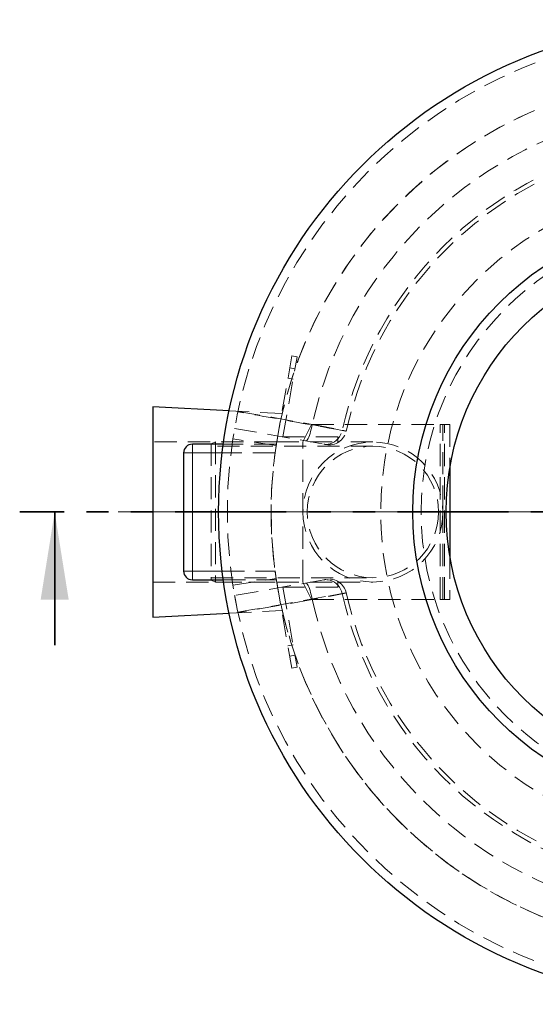
# Model space of a CAD drawing. Units: millimetres. Extents: x -80 to 420, y 0 to 346.
# Drawn here: x 87 to 117, y 113 to 170 of the extents above; entities that cross this region are included whole.
import ezdxf

# ---------------------------------------------------------------- set-up
doc = ezdxf.new("R2010")
doc.units = ezdxf.units.MM
for name, pattern in [('CENTERX2', [20.32, 12.7, -2.54, 2.54, -2.54]), ('HIDDEN', [1.905, 1.27, -0.635]), ('PHANTOM', [12.7, 6.35, -1.27, 1.27, -1.27, 1.27, -1.27])]:
    doc.linetypes.add(name, pattern=pattern)

# ---------------------------------------------------------------- blocks, each defined once
blk = doc.blocks.new('SW_CENTERMARKSYMBOL_0')
at = {"color": 0, "linetype": 'Continuous', "lineweight": 18}
for p, q in [((0, 0.25), (0, 28.125)), ((-0.25, 0), (-28.125, 0)), ((0, 0), (-0.125, 0)), ((0, 0), (0, 0.125)), ((0, 0), (0, -0.125)), ((0, 0), (0.125, 0)), ((0.25, 0), (28.125, 0)), ((0, -0.25), (0, -28.125))]:
    blk.add_line(p, q, dxfattribs=at)

msp = doc.modelspace()

# ---------------------------------------------------------------- linework, layer by layer
at = {"color": 7, "linetype": 'HIDDEN', "lineweight": 18}
for p, q in [((102.87912, 150.43655), (102.01088, 145.51251)), ((102.3684, 145.81251), (103.17456, 150.38445)), ((103.17456, 150.38445), (102.87912, 150.43655)), ((103.053, 149.69509), (102.75756, 149.74718)), ((102.65337, 149.1563), (102.94882, 149.1042)), ((102.33351, 147.14289), (99.2948, 147.29483)), ((99.60902, 146.28783), (104.70036, 145.39009)), ((103.51088, 145.51251), (104.01088, 146.51251)), ((104.01088, 146.51251), (111.36088, 146.51251)), ((111.36088, 146.51251), (111.51088, 146.51251)), ((111.36088, 136.51251), (111.36088, 146.51251)), ((111.51088, 141.76251), (111.51088, 146.51251)), ((111.51088, 146.51251), (111.91088, 146.51251)), ((111.61088, 136.51251), (111.61088, 146.51251)), ((111.91088, 146.51251), (111.91088, 144.07005)), ((105.51088, 145.81251), (102.3684, 145.81251)), ((105.51088, 145.51251), (105.51088, 145.81251)), ((102.01088, 145.51251), (94.94123, 145.51251)), ((98.51088, 145.51251), (98.26088, 145.41251)), ((98.26088, 145.41251), (98.26088, 137.61251)), ((107.51088, 145.26751), (98.26088, 145.26751)), ((98.51088, 145.51251), (98.51088, 137.51251)), ((102.01088, 145.51251), (98.51088, 145.51251)), ((101.99337, 145.38751), (98.96066, 145.38751)), ((101.98092, 145.3073), (99.50989, 145.68678)), ((102.01088, 145.51251), (105.51088, 145.51251)), ((103.51088, 137.51251), (103.51088, 145.51251)), ((107.51088, 145.51251), (105.51088, 145.51251)), ((101.92009, 144.88751), (98.89538, 144.88751)), ((111.50305, 141.76251), (111.51088, 141.76251)), ((111.51088, 141.76251), (111.51088, 141.26251)), ((111.51088, 141.26251), (111.50305, 141.26251)), ((111.51088, 136.51251), (111.51088, 141.26251)), ((111.91088, 138.95496), (111.91088, 136.51251)), ((98.89538, 138.13751), (101.92009, 138.13751)), ((94.94123, 137.51251), (102.01088, 137.51251)), ((98.26088, 137.75751), (107.51088, 137.75751)), ((98.26088, 137.61251), (98.51088, 137.51251)), ((98.51088, 137.51251), (102.01088, 137.51251)), ((98.96066, 137.63751), (101.99337, 137.63751)), ((99.50989, 137.33823), (101.98092, 137.71771)), ((104.70036, 137.63492), (99.60902, 136.73718)), ((102.01088, 137.51251), (102.87912, 132.58847)), ((102.01088, 137.51251), (105.51088, 137.51251)), ((104.01088, 136.51251), (103.51088, 137.51251)), ((105.51088, 137.51251), (105.51088, 137.21251)), ((105.51088, 137.51251), (107.51088, 137.51251)), ((105.51088, 137.21251), (102.3684, 137.21251)), ((102.3684, 137.21251), (103.17456, 132.64056)), ((104.01088, 136.51251), (111.36088, 136.51251)), ((111.36088, 136.51251), (111.51088, 136.51251)), ((111.91088, 136.51251), (111.51088, 136.51251)), ((99.2948, 135.73019), (102.33351, 135.88212)), ((99.79901, 135.76288), (99.79175, 135.79735)), ((102.94882, 133.92081), (102.65337, 133.86872)), ((102.75756, 133.27784), (103.053, 133.32993)), ((102.87912, 132.58847), (103.17456, 132.64056))]:
    msp.add_line(p, q, dxfattribs=at)
at = {"color": 7, "linetype": 'Continuous', "lineweight": 25}
for p, q in [((94.94123, 147.51251), (94.94123, 135.51251)), ((99.2948, 147.29483), (94.94123, 147.51251)), ((98.96066, 145.38751), (97.19123, 145.38751)), ((96.69123, 144.88751), (96.69123, 138.13751)), ((111.91088, 144.07005), (111.91088, 138.95496)), ((97.19123, 137.63751), (98.96066, 137.63751)), ((94.94123, 135.51251), (99.2948, 135.73019))]:
    msp.add_line(p, q, dxfattribs=at)
at = {"color": 8, "linetype": 'Continuous', "lineweight": 18}
for p, q in [((97.19123, 144.88751), (97.19123, 145.38751)), ((97.19123, 144.88751), (96.69123, 144.88751)), ((98.89538, 144.88751), (97.19123, 144.88751)), ((97.19123, 144.88751), (97.19123, 138.13751)), ((97.19123, 138.13751), (96.69123, 138.13751)), ((97.19123, 138.13751), (97.19123, 137.63751)), ((97.19123, 138.13751), (98.89538, 138.13751))]:
    msp.add_line(p, q, dxfattribs=at)
at = {"color": 7, "linetype": 'PHANTOM', "lineweight": 35}
msp.add_line((166.06123, 141.51251), (87.32123, 141.51251), dxfattribs=at)
at = {"color": 7, "linetype": 'Continuous', "lineweight": 35}
msp.add_line((89.32123, 133.91251), (89.32123, 141.51251), dxfattribs=at)
at = {"color": 7, "linetype": 'CENTERX2', "lineweight": 18}
msp.add_line((92.94123, 141.51251), (104.33351, 141.51251), dxfattribs=at)
at = {"color": 7, "linetype": 'HIDDEN', "lineweight": 18, "flags": 128}
for points in [[(99.79901, 147.26214), (101.72554, 146.92186), (104.04436, 146.51217)], [(103.66769, 145.57218), (103.69839, 145.57699), (103.73196, 145.60152), (103.76774, 145.64528), (103.805, 145.7074), (103.84299, 145.78661), (103.88094, 145.88133), (103.9181, 145.98965), (103.95372, 146.10939), (103.98707, 146.23814), (104.01749, 146.3733), (104.04436, 146.51217)], [(104.70036, 145.39009), (104.82578, 145.37779), (104.95213, 145.38475), (105.07697, 145.41084), (105.19789, 145.45556), (105.31255, 145.51804), (105.41874, 145.59707), (105.5144, 145.69114), (105.59769, 145.79841), (105.667, 145.91683), (105.72099, 146.04409), (105.75861, 146.17775)], [(104.04436, 136.51285), (104.01749, 136.65171), (103.98707, 136.78688), (103.95372, 136.91563), (103.9181, 137.03537), (103.88094, 137.14369), (103.84299, 137.23841), (103.805, 137.31762), (103.76774, 137.37974), (103.73196, 137.4235), (103.69839, 137.44803), (103.66769, 137.45284)], [(105.75861, 136.84727), (105.72099, 136.98092), (105.667, 137.10819), (105.59769, 137.2266), (105.5144, 137.33388), (105.41874, 137.42794), (105.31255, 137.50698), (105.19789, 137.56946), (105.07697, 137.61418), (104.95213, 137.64027), (104.82578, 137.64723), (104.70036, 137.63492)], [(99.79391, 135.78676), (100.62655, 135.93457), (103.95724, 136.52652), (105.75861, 136.84727)], [(104.04436, 136.51285), (102.11784, 136.17246), (99.79901, 135.76288)]]:
    msp.add_lwpolyline(points, dxfattribs=at)
at = {"color": 7, "linetype": 'Continuous', "lineweight": 25}
for radius in [28, 16.9, 15]:
    msp.add_circle((126.69123, 141.51251), radius, dxfattribs=at)
at = {"color": 7, "linetype": 'HIDDEN', "lineweight": 18}
for centre, radius in [((126.69123, 141.51251), 18.73962), ((126.69123, 141.51251), 16.425), ((107.51088, 141.51251), 4), ((107.51088, 141.51251), 3.755)]:
    msp.add_circle(centre, radius, dxfattribs=at)
for centre, radius, start, end in [((126.69123, 141.51251), 27.5, 0.000011, 0), ((126.69123, 141.51251), 25, 0.000011, 0), ((126.69123, 141.51251), 25, 13.015548, 166.984452), ((126.69123, 141.51251), 23.19218, 102.449274, 167.550726), ((126.69123, 141.51251), 21.44619, 102.564139, 167.435861), ((126.69123, 141.51251), 21.21196, 102.579758, 167.419584), ((105.01255, 146.35047), 1, 259.999861, 347.40996), ((126.69123, 141.51251), 25, 171.083204, 180), ((126.69123, 141.51251), 25, 180, 188.916796), ((105.01255, 136.67454), 1, 12.617526, 100.005924), ((126.69123, 141.51251), 21.44619, 192.564139, 257.435861), ((126.69123, 141.51251), 21.21196, 192.579708, 257.419579), ((126.69123, 141.51251), 23.19218, 192.449274, 257.550726), ((126.69123, 141.51251), 25, 193.015548, 346.984452)]:
    msp.add_arc(centre, radius, start, end, dxfattribs=at)
at = {"color": 7, "linetype": 'Continuous', "lineweight": 25}
for centre, start, end in [((97.19123, 144.88751), 90, 180), ((97.19123, 138.13751), 180, 270)]:
    msp.add_arc(centre, 0.5, start, end, dxfattribs=at)
at = {"color": 7, "linetype": 'HIDDEN', "lineweight": 18}
msp.add_open_spline([(105.75861, 146.17775), (103.7702, 146.53208), (101.78201, 146.8854), (99.79391, 147.23826)], degree=3, dxfattribs=at)
for points, knots in [([(104.04436, 146.51217), (104.13509, 146.49454), (104.22386, 146.47729), (104.39761, 146.4435), (104.48259, 146.42696), (104.64879, 146.39459), (104.72999, 146.37877), (104.88848, 146.34787), (104.96427, 146.33308), (105.1091, 146.30481), (105.17816, 146.29132), (105.30956, 146.26564), (105.3719, 146.25345), (105.48962, 146.23043), (105.54391, 146.2198), (105.64354, 146.20029), (105.68891, 146.19141), (105.77075, 146.17537), (105.80723, 146.16822), (105.87095, 146.15573), (105.89762, 146.1505), (105.94085, 146.14202), (105.95742, 146.13877), (105.98051, 146.13424), (105.98702, 146.13296), (105.98959, 146.13246), (105.98562, 146.13324), (105.96757, 146.13678), (105.95348, 146.13954), (105.91521, 146.14705), (105.89102, 146.15179), (105.83215, 146.16334), (105.79781, 146.17007), (105.75861, 146.17775)], [0, 0, 0, 0, 0.0625, 0.0625, 0.125, 0.125, 0.1875, 0.1875, 0.25, 0.25, 0.3125, 0.3125, 0.375, 0.375, 0.4375, 0.4375, 0.5, 0.5, 0.5625, 0.5625, 0.625, 0.625, 0.6875, 0.6875, 0.75, 0.75, 0.8125, 0.8125, 0.875, 0.875, 0.9375, 0.9375, 1, 1, 1, 1]), ([(104.70036, 145.39009), (104.72384, 145.38595), (104.74443, 145.38232), (104.77978, 145.37609), (104.79432, 145.37352), (104.82893, 145.36742), (104.84007, 145.36546), (104.8388, 145.36568)], [0, 0, 0, 0, 0.25, 0.25, 0.5, 0.5, 1, 1, 1, 1]), ([(101.99337, 137.63751), (101.99251, 137.64295), (101.9908, 137.65382), (101.97766, 137.73849), (101.95885, 137.86345), (101.93842, 138.00436), (101.92541, 138.09892), (101.92009, 138.13751)], [0, 0, 0, 0, 0.21171445, 0.42338563, 0.63628514, 0.85155822, 1, 1, 1, 1]), ([(104.83371, 137.65844), (104.83426, 137.65853), (104.83575, 137.6588), (104.79333, 137.65132), (104.73135, 137.64039), (104.70036, 137.63492)], [0, 0, 0, 0, 0.22608466, 0.61304184, 1, 1, 1, 1]), ([(99.70631, 136.21513), (99.70564, 136.21849), (99.69522, 136.27086), (99.6779, 136.36156), (99.65536, 136.48097), (99.63698, 136.58099), (99.62302, 136.65824), (99.61165, 136.72222), (99.61, 136.73159), (99.60902, 136.73718)], [0, 0, 0, 0, 0.01024523, 0.15981978, 0.31076417, 0.46172658, 0.61651427, 0.77131486, 1, 1, 1, 1]), ([(105.75861, 136.84727), (105.79781, 136.85495), (105.83188, 136.86163), (105.89015, 136.87305), (105.91435, 136.8778), (105.95288, 136.88536), (105.96722, 136.88817), (105.98563, 136.89178), (105.98953, 136.89255), (105.98712, 136.89208), (105.98082, 136.89084), (105.95799, 136.88636), (105.94147, 136.88312), (105.87601, 136.87028), (105.813, 136.85792), (105.69057, 136.83394), (105.64507, 136.82502), (105.54428, 136.80529), (105.48997, 136.79466), (105.37381, 136.77194), (105.31196, 136.75984), (105.18074, 136.7342), (105.11136, 136.72065), (104.96477, 136.69203), (104.88895, 136.67724), (104.73251, 136.64674), (104.65188, 136.63103), (104.48581, 136.59868), (104.40036, 136.58205), (104.22446, 136.54784), (104.13509, 136.53047), (104.04436, 136.51285)], [0, 0, 0, 0, 0.0625, 0.0625, 0.125, 0.125, 0.1875, 0.1875, 0.25, 0.25, 0.3125, 0.3125, 0.375, 0.375, 0.5, 0.5, 0.5625, 0.5625, 0.625, 0.625, 0.6875, 0.6875, 0.75, 0.75, 0.8125, 0.8125, 0.875, 0.875, 0.9375, 0.9375, 1, 1, 1, 1])]:
    msp.add_open_spline(points, degree=3, knots=knots, dxfattribs=at)
at = {"color": 7, "linetype": 'Continuous', "lineweight": 35}
msp.add_solid([(89.32123, 141.51251), (88.52123, 136.51251), (90.12123, 136.51251)], dxfattribs=at)

# ---------------------------------------------------------------- block references
at = {"color": 7, "linetype": 'Continuous', "lineweight": 18}
msp.add_blockref('SW_CENTERMARKSYMBOL_0', (126.69123, 141.51251), dxfattribs=at)

doc.saveas('drawing.dxf')
